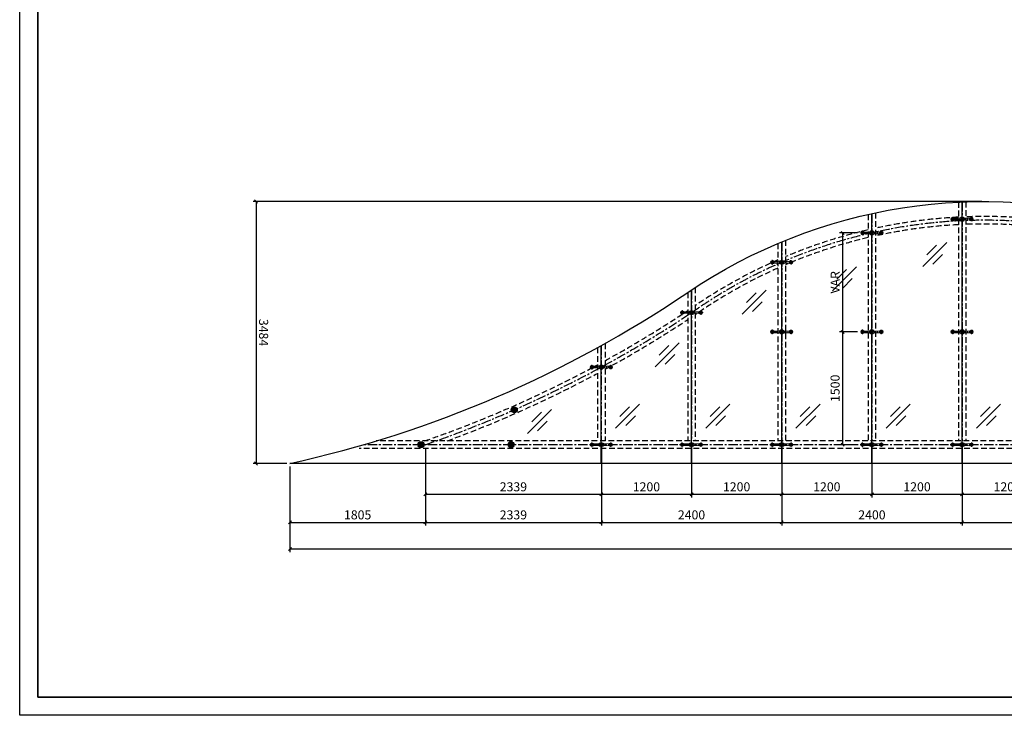
# Model space of a CAD drawing. Units: millimetres. Extents: x 90144 to 140175, y 72474 to 130753.
# Drawn here: x 90144 to 103243, y 106965 to 116215 of the extents above; entities that cross this region are included whole.
import ezdxf

# ---------------------------------------------------------------- set-up
doc = ezdxf.new("R2010")
doc.units = ezdxf.units.MM
doc.header["$LTSCALE"] = 100
doc.linetypes.add('CENTER', pattern=[2, 1.25, -0.25, 0.25, -0.25])
doc.linetypes.add('HIDDEN', pattern=[0.375, 0.25, -0.125])
for name, color, linetype in [('0-ST钢材-剖线', 5, 'Continuous'), ('01_LBA_sec2', 7, 'Continuous'), ('CEN', 4, 'CENTER'), ('DIM', 1, 'Continuous'), ('hatch', 8, 'Continuous'), ('HID', 6, 'HIDDEN')]:
    doc.layers.add(name, color=color, linetype=linetype)
doc.layers.add('CGE-Cen', color=1, linetype='CENTER', lineweight=5)
doc.layers.add('CGE-Spider', color=1, linetype='Continuous', lineweight=18)
doc.styles.add('HAZE', font='simplex.shx', dxfattribs={"width": 0.85, "bigfont": 'hztxt.shx'})
doc.dimstyles.new('STR 40', dxfattribs={"dimscale": 40, "dimtxt": 3, "dimasz": 1, "dimexe": 1, "dimexo": 1, "dimgap": 1, "dimtad": 1, "dimdec": 0, "dimdsep": 46, "dimtxsty": 'HAZE', "dimblk1": 'OBLIQUE', "dimblk2": 'OBLIQUE', "dimsah": 1, "dimcen": 0, "dimclrt": 7, "dimadec": 0, "dimazin": 0, "dimtfac": 1, "dimtdec": 0, "dimtmove": 2, "dimatfit": 3, "dimldrblk": 'OBLIQUE', "dimfxl": 1, "dimtolj": 1, "dimtzin": 0, "dimarcsym": 0})

# ---------------------------------------------------------------- blocks, each defined once
blk = doc.blocks.new('A1')
for points in [[(-3887.8, 35750.9), (12912.2, 35750.9), (12912.2, 23870.9), (-3887.8, 23870.9)], [(-3767.8, 35630.9), (12792.2, 35630.9), (12792.2, 23990.9), (-3767.8, 23990.9)]]:
    blk.add_lwpolyline(points, close=True)
blk = doc.blocks.new('_OBLIQUE')
at = {"color": 0, "linetype": 'ByBlock'}
blk.add_line((-0.5, -0.5), (0.5, 0.5), dxfattribs=at)
blk = doc.blocks.new('*D360')
at = {"layer": 'DEFPOINTS', "color": 0, "transparency": 16777216}
for p in [(102982, 113797), (93289, 110313), (93738, 110313)]:
    blk.add_point(p, dxfattribs=at)
at = {"layer": 'DIM', "color": 0, "lineweight": -2, "transparency": 16777216}
for p, q in [((102942, 113797), (93249, 113797)), ((93289, 113797), (93289, 110313)), ((93698, 110313), (93249, 110313))]:
    blk.add_line(p, q, dxfattribs=at)
at = {"layer": 'DIM', "color": 0, "lineweight": -2, "transparency": 16777216, "xscale": 40, "yscale": 40, "zscale": 40}
for p, rotation in [((93289, 113797), 90.00025069137128), ((93289, 110313), 270.0002506913713)]:
    blk.add_blockref('_OBLIQUE', p, dxfattribs=dict(at, rotation=rotation))
at = {"layer": 'DIM', "color": 7, "transparency": 16777216, "insert": (93389, 112055), "char_height": 120, "attachment_point": 5, "rotation": 270.0003, "style": 'HAZE'}
blk.add_mtext('\\A1;3484', dxfattribs=at)
blk = doc.blocks.new('*D361')
at = {"layer": 'DEFPOINTS', "color": 0, "transparency": 16777216}
for p in [(95542, 110563), (97882, 110563), (97882, 109530)]:
    blk.add_point(p, dxfattribs=at)
at = {"layer": 'DIM', "color": 0, "lineweight": -2, "transparency": 16777216}
for p, q in [((95542, 110523), (95542, 109490)), ((97882, 110523), (97882, 109490)), ((95542, 109530), (97882, 109530))]:
    blk.add_line(p, q, dxfattribs=at)
at = {"layer": 'DIM', "color": 0, "lineweight": -2, "transparency": 16777216, "xscale": 40, "yscale": 40, "zscale": 40}
for p, rotation in [((95542, 109530), 180.0002506911628), ((97882, 109530), 0.0002506911628481087)]:
    blk.add_blockref('_OBLIQUE', p, dxfattribs=dict(at, rotation=rotation))
at = {"layer": 'DIM', "color": 7, "transparency": 16777216, "insert": (96712, 109630), "char_height": 120, "attachment_point": 5, "rotation": 0.0003, "style": 'HAZE'}
blk.add_mtext('\\A1;2339', dxfattribs=at)
blk = doc.blocks.new('*D362')
at = {"layer": 'DEFPOINTS', "color": 0, "transparency": 16777216}
for p in [(100282, 110613), (102682, 110563), (102682, 109530)]:
    blk.add_point(p, dxfattribs=at)
at = {"layer": 'DIM', "color": 0, "lineweight": -2, "transparency": 16777216}
for p, q in [((100282, 110573), (100282, 109490)), ((102682, 110523), (102682, 109490)), ((100282, 109530), (102682, 109530))]:
    blk.add_line(p, q, dxfattribs=at)
at = {"layer": 'DIM', "color": 0, "lineweight": -2, "transparency": 16777216, "xscale": 40, "yscale": 40, "zscale": 40}
for p, rotation in [((100282, 109530), 180.0002506911628), ((102682, 109530), 0.0002506911628481087)]:
    blk.add_blockref('_OBLIQUE', p, dxfattribs=dict(at, rotation=rotation))
at = {"layer": 'DIM', "color": 7, "transparency": 16777216, "insert": (101482, 109630), "char_height": 120, "attachment_point": 5, "rotation": 0.0003, "style": 'HAZE'}
blk.add_mtext('\\A1;2400', dxfattribs=at)
blk = doc.blocks.new('*D363')
at = {"layer": 'DEFPOINTS', "color": 0, "transparency": 16777216}
for p in [(102682, 110563), (105082, 110613), (105082, 109530)]:
    blk.add_point(p, dxfattribs=at)
at = {"layer": 'DIM', "color": 0, "lineweight": -2, "transparency": 16777216}
for p, q in [((105082, 110573), (105082, 109490)), ((102682, 110523), (102682, 109490)), ((102682, 109530), (105082, 109530))]:
    blk.add_line(p, q, dxfattribs=at)
at = {"layer": 'DIM', "color": 0, "lineweight": -2, "transparency": 16777216, "xscale": 40, "yscale": 40, "zscale": 40}
for p, rotation in [((102682, 109530), 180.0002506911628), ((105082, 109530), 0.0002506911628481087)]:
    blk.add_blockref('_OBLIQUE', p, dxfattribs=dict(at, rotation=rotation))
at = {"layer": 'DIM', "color": 7, "transparency": 16777216, "insert": (103882, 109630), "char_height": 120, "attachment_point": 5, "rotation": 0.0003, "style": 'HAZE'}
blk.add_mtext('\\A1;2400', dxfattribs=at)
blk = doc.blocks.new('*D377')
at = {"layer": 'DEFPOINTS', "color": 0, "transparency": 16777216}
for p in [(93738, 110313), (95542, 109530), (95542, 109530)]:
    blk.add_point(p, dxfattribs=at)
at = {"layer": 'DIM', "color": 0, "lineweight": -2, "transparency": 16777216}
for p, q in [((93738, 110273), (93738, 109490)), ((93738, 109530), (95542, 109530))]:
    blk.add_line(p, q, dxfattribs=at)
at = {"layer": 'DIM', "color": 0, "lineweight": -2, "transparency": 16777216, "xscale": 40, "yscale": 40, "zscale": 40}
for p, rotation in [((93738, 109530), 180.0002506911628), ((95542, 109530), 0.0002506911628481087)]:
    blk.add_blockref('_OBLIQUE', p, dxfattribs=dict(at, rotation=rotation))
at = {"layer": 'DIM', "color": 7, "transparency": 16777216, "insert": (94640, 109630), "char_height": 120, "attachment_point": 5, "rotation": 0.0003, "style": 'HAZE'}
blk.add_mtext('\\A1;1805', dxfattribs=at)
blk = doc.blocks.new('*D368')
at = {"layer": 'DEFPOINTS', "color": 0, "transparency": 16777216}
for p in [(93738, 109530), (115958, 109530), (115958, 109176)]:
    blk.add_point(p, dxfattribs=at)
at = {"layer": 'DIM', "color": 0, "lineweight": -2, "transparency": 16777216}
for p, q in [((93738, 109490), (93738, 109136)), ((115958, 109490), (115958, 109136)), ((93738, 109176), (115958, 109176))]:
    blk.add_line(p, q, dxfattribs=at)
at = {"layer": 'DIM', "color": 0, "lineweight": -2, "transparency": 16777216, "xscale": 40, "yscale": 40, "zscale": 40}
for p, rotation in [((93738, 109176), 180.0002506920428), ((115958, 109176), 0.0002506920427549224)]:
    blk.add_blockref('_OBLIQUE', p, dxfattribs=dict(at, rotation=rotation))
at = {"layer": 'DIM', "color": 7, "transparency": 16777216, "insert": (104848, 109276), "char_height": 120, "attachment_point": 5, "rotation": 0.0003, "style": 'HAZE'}
blk.add_mtext('\\A1;22220', dxfattribs=at)
blk = doc.blocks.new('*D369')
at = {"layer": 'DEFPOINTS', "color": 0, "transparency": 16777216}
for p in [(95542, 110563), (97882, 110613), (97882, 109903)]:
    blk.add_point(p, dxfattribs=at)
at = {"layer": 'DIM', "color": 0, "lineweight": -2, "transparency": 16777216}
for p, q in [((97882, 110573), (97882, 109863)), ((95542, 110523), (95542, 109863)), ((95542, 109903), (97882, 109903))]:
    blk.add_line(p, q, dxfattribs=at)
at = {"layer": 'DIM', "color": 0, "lineweight": -2, "transparency": 16777216, "xscale": 40, "yscale": 40, "zscale": 40, "rotation": 180}
blk.add_blockref('_OBLIQUE', (95542, 109903), dxfattribs=at)
at = {"layer": 'DIM', "color": 0, "lineweight": -2, "transparency": 16777216, "xscale": 40, "yscale": 40, "zscale": 40}
blk.add_blockref('_OBLIQUE', (97882, 109903), dxfattribs=at)
at = {"layer": 'DIM', "color": 7, "transparency": 16777216, "insert": (96712, 110003), "char_height": 120, "attachment_point": 5, "style": 'HAZE'}
blk.add_mtext('\\A1;2339', dxfattribs=at)
blk = doc.blocks.new('*D370')
at = {"layer": 'DEFPOINTS', "color": 0, "transparency": 16777216}
for p in [(97882, 110613), (99082, 110613), (99082, 109903)]:
    blk.add_point(p, dxfattribs=at)
at = {"layer": 'DIM', "color": 0, "lineweight": -2, "transparency": 16777216}
for p, q in [((97882, 110573), (97882, 109863)), ((99082, 110573), (99082, 109863)), ((97882, 109903), (99082, 109903))]:
    blk.add_line(p, q, dxfattribs=at)
at = {"layer": 'DIM', "color": 0, "lineweight": -2, "transparency": 16777216, "xscale": 40, "yscale": 40, "zscale": 40, "rotation": 180}
blk.add_blockref('_OBLIQUE', (97882, 109903), dxfattribs=at)
at = {"layer": 'DIM', "color": 0, "lineweight": -2, "transparency": 16777216, "xscale": 40, "yscale": 40, "zscale": 40}
blk.add_blockref('_OBLIQUE', (99082, 109903), dxfattribs=at)
at = {"layer": 'DIM', "color": 7, "transparency": 16777216, "insert": (98482, 110003), "char_height": 120, "attachment_point": 5, "style": 'HAZE'}
blk.add_mtext('\\A1;1200', dxfattribs=at)
blk = doc.blocks.new('*D371')
at = {"layer": 'DEFPOINTS', "color": 0, "transparency": 16777216}
for p in [(99082, 110613), (100282, 110563), (100282, 109903)]:
    blk.add_point(p, dxfattribs=at)
at = {"layer": 'DIM', "color": 0, "lineweight": -2, "transparency": 16777216}
for p, q in [((99082, 110573), (99082, 109863)), ((100282, 110523), (100282, 109863)), ((99082, 109903), (100282, 109903))]:
    blk.add_line(p, q, dxfattribs=at)
at = {"layer": 'DIM', "color": 0, "lineweight": -2, "transparency": 16777216, "xscale": 40, "yscale": 40, "zscale": 40, "rotation": 180}
blk.add_blockref('_OBLIQUE', (99082, 109903), dxfattribs=at)
at = {"layer": 'DIM', "color": 0, "lineweight": -2, "transparency": 16777216, "xscale": 40, "yscale": 40, "zscale": 40}
blk.add_blockref('_OBLIQUE', (100282, 109903), dxfattribs=at)
at = {"layer": 'DIM', "color": 7, "transparency": 16777216, "insert": (99682, 110003), "char_height": 120, "attachment_point": 5, "style": 'HAZE'}
blk.add_mtext('\\A1;1200', dxfattribs=at)
blk = doc.blocks.new('*D372')
at = {"layer": 'DEFPOINTS', "color": 0, "transparency": 16777216}
for p in [(100282, 110563), (101482, 110613), (101482, 109903)]:
    blk.add_point(p, dxfattribs=at)
at = {"layer": 'DIM', "color": 0, "lineweight": -2, "transparency": 16777216}
for p, q in [((101482, 110573), (101482, 109863)), ((100282, 110523), (100282, 109863)), ((100282, 109903), (101482, 109903))]:
    blk.add_line(p, q, dxfattribs=at)
at = {"layer": 'DIM', "color": 0, "lineweight": -2, "transparency": 16777216, "xscale": 40, "yscale": 40, "zscale": 40, "rotation": 180}
blk.add_blockref('_OBLIQUE', (100282, 109903), dxfattribs=at)
at = {"layer": 'DIM', "color": 0, "lineweight": -2, "transparency": 16777216, "xscale": 40, "yscale": 40, "zscale": 40}
blk.add_blockref('_OBLIQUE', (101482, 109903), dxfattribs=at)
at = {"layer": 'DIM', "color": 7, "transparency": 16777216, "insert": (100882, 110003), "char_height": 120, "attachment_point": 5, "style": 'HAZE'}
blk.add_mtext('\\A1;1200', dxfattribs=at)
blk = doc.blocks.new('*D373')
at = {"layer": 'DEFPOINTS', "color": 0, "transparency": 16777216}
for p in [(101482, 110613), (102682, 110563), (102682, 109903)]:
    blk.add_point(p, dxfattribs=at)
at = {"layer": 'DIM', "color": 0, "lineweight": -2, "transparency": 16777216}
for p, q in [((101482, 110573), (101482, 109863)), ((102682, 110523), (102682, 109863)), ((101482, 109903), (102682, 109903))]:
    blk.add_line(p, q, dxfattribs=at)
at = {"layer": 'DIM', "color": 0, "lineweight": -2, "transparency": 16777216, "xscale": 40, "yscale": 40, "zscale": 40, "rotation": 180}
blk.add_blockref('_OBLIQUE', (101482, 109903), dxfattribs=at)
at = {"layer": 'DIM', "color": 0, "lineweight": -2, "transparency": 16777216, "xscale": 40, "yscale": 40, "zscale": 40}
blk.add_blockref('_OBLIQUE', (102682, 109903), dxfattribs=at)
at = {"layer": 'DIM', "color": 7, "transparency": 16777216, "insert": (102082, 110003), "char_height": 120, "attachment_point": 5, "style": 'HAZE'}
blk.add_mtext('\\A1;1200', dxfattribs=at)
blk = doc.blocks.new('*D379')
at = {"layer": 'DEFPOINTS', "color": 0, "transparency": 16777216}
for p in [(102682, 110563), (103882, 110613), (103882, 109903)]:
    blk.add_point(p, dxfattribs=at)
at = {"layer": 'DIM', "color": 0, "lineweight": -2, "transparency": 16777216}
for p, q in [((103882, 110573), (103882, 109863)), ((102682, 110523), (102682, 109863)), ((102682, 109903), (103882, 109903))]:
    blk.add_line(p, q, dxfattribs=at)
at = {"layer": 'DIM', "color": 0, "lineweight": -2, "transparency": 16777216, "xscale": 40, "yscale": 40, "zscale": 40, "rotation": 180}
blk.add_blockref('_OBLIQUE', (102682, 109903), dxfattribs=at)
at = {"layer": 'DIM', "color": 0, "lineweight": -2, "transparency": 16777216, "xscale": 40, "yscale": 40, "zscale": 40}
blk.add_blockref('_OBLIQUE', (103882, 109903), dxfattribs=at)
at = {"layer": 'DIM', "color": 7, "transparency": 16777216, "insert": (103282, 110003), "char_height": 120, "attachment_point": 5, "style": 'HAZE'}
blk.add_mtext('\\A1;1200', dxfattribs=at)
blk = doc.blocks.new('*D376')
at = {"layer": 'DEFPOINTS', "color": 0, "transparency": 16777216}
for p in [(97882, 110613), (100282, 110614), (100282, 109530)]:
    blk.add_point(p, dxfattribs=at)
at = {"layer": 'DIM', "color": 0, "lineweight": -2, "transparency": 16777216}
for p, q in [((97882, 110573), (97882, 109490)), ((100282, 110574), (100282, 109490)), ((97882, 109530), (100282, 109530))]:
    blk.add_line(p, q, dxfattribs=at)
at = {"layer": 'DIM', "color": 0, "lineweight": -2, "transparency": 16777216, "xscale": 40, "yscale": 40, "zscale": 40, "rotation": 180}
blk.add_blockref('_OBLIQUE', (97882, 109530), dxfattribs=at)
at = {"layer": 'DIM', "color": 0, "lineweight": -2, "transparency": 16777216, "xscale": 40, "yscale": 40, "zscale": 40}
blk.add_blockref('_OBLIQUE', (100282, 109530), dxfattribs=at)
at = {"layer": 'DIM', "color": 7, "transparency": 16777216, "insert": (99082, 109630), "char_height": 120, "attachment_point": 5, "style": 'HAZE'}
blk.add_mtext('\\A1;2400', dxfattribs=at)
blk = doc.blocks.new('C250A21 PL')
at = {"layer": 'CGE-Cen', "color": 8, "linetype": 'CENTER', "ltscale": 0.5}
for p, q in [((-153, 0), (153, 0)), ((-125, -29), (-125, 29)), ((0, -34), (0, 34)), ((125, -31), (125, 32)), ((125, -31), (125, 31))]:
    blk.add_line(p, q, dxfattribs=at)
at = {"layer": 'CGE-Spider'}
for p, q in [((-102, -8), (-102, 8)), ((-100, 11), (-30, 14)), ((-29, 10), (-29, -10)), ((29, 12), (29, 14)), ((29, 14), (29, 14)), ((29, -10), (29, 10)), ((100, 11), (30, 14)), ((102, 8), (102, -8)), ((-100, -11), (-30, -14)), ((29, -14), (29, -12)), ((29, -14), (29, -14)), ((100, -11), (30, -14))]:
    blk.add_line(p, q, dxfattribs=at)
for centre, radius in [((-125, 0), 20), ((-125, 0), 13), ((0, 0), 18.5), ((0, 0), 9.5), ((125, 0), 20), ((125, 0), 13)]:
    blk.add_circle(centre, radius, dxfattribs=at)
for centre, radius, start, end in [((-125, 0), 23, 37.8876, 322.1124), ((-101, 19), 8, 217.8876, 271.3773), ((-32, 26), 12, 271.3773, 320.7566), ((-30, 26), 12, 271.3773, 319.5164), ((0, 0), 29, 39.2434, 140.7566), ((0, 0), 28, 40.4836, 139.5164), ((30, 26), 12, 220.4836, 268.6227), ((32, 26), 12, 219.2434, 268.6227), ((101, 19), 8, 268.6227, 322.1124), ((125, 0), 23, 217.8876, 142.1124), ((-101, -19), 8, 88.6227, 142.1124), ((-32, -26), 12, 39.2434, 88.6227), ((-30, -26), 12, 40.4836, 88.6227), ((0, 0), 29, 219.2434, 320.7566), ((0, 0), 28, 220.4836, 319.5164), ((30, -26), 12, 91.3773, 139.5164), ((32, -26), 12, 91.3773, 140.7566), ((101, -19), 8, 37.8876, 91.3773)]:
    blk.add_arc(centre, radius, start, end, dxfattribs=at)
blk = doc.blocks.new('20180712.14462676')
at = {"color": 25}
for radius in [40, 19]:
    blk.add_circle((0, 0), radius, dxfattribs=at)
blk = doc.blocks.new('KBL')
at = {"layer": 'hatch', "color": 1}
for p, q in [((10.65, 10.65), (0, 0)), ((6.16, 9.5), (1.87, 5.21)), ((8.77, 5.44), (4.48, 1.14))]:
    blk.add_line(p, q, dxfattribs=at)
blk = doc.blocks.new('*D391')
at = {"layer": 'DEFPOINTS', "color": 0, "transparency": 16777216}
for p in [(101328, 113380), (101092, 112063), (101328, 112063)]:
    blk.add_point(p, dxfattribs=at)
at = {"layer": 'DIM', "color": 0, "lineweight": -2, "transparency": 16777216}
for p, q in [((101288, 113380), (101052, 113380)), ((101092, 113380), (101092, 112063)), ((101288, 112063), (101052, 112063))]:
    blk.add_line(p, q, dxfattribs=at)
at = {"layer": 'DIM', "color": 0, "lineweight": -2, "transparency": 16777216, "xscale": 40, "yscale": 40, "zscale": 40}
for p, rotation in [((101092, 113380), 90), ((101092, 112063), 270)]:
    blk.add_blockref('_OBLIQUE', p, dxfattribs=dict(at, rotation=rotation))
at = {"layer": 'DIM', "color": 7, "transparency": 16777216, "insert": (100992, 112722), "char_height": 120, "attachment_point": 5, "rotation": 90, "style": 'HAZE'}
blk.add_mtext('\\A1;VAR', dxfattribs=at)
blk = doc.blocks.new('*D392')
at = {"layer": 'DEFPOINTS', "color": 0, "transparency": 16777216}
for p in [(101328, 112063), (101092, 110563), (101328, 110563)]:
    blk.add_point(p, dxfattribs=at)
at = {"layer": 'DIM', "color": 0, "lineweight": -2, "transparency": 16777216}
for p, q in [((101288, 112063), (101052, 112063)), ((101092, 112063), (101092, 110563)), ((101288, 110563), (101052, 110563))]:
    blk.add_line(p, q, dxfattribs=at)
at = {"layer": 'DIM', "color": 0, "lineweight": -2, "transparency": 16777216, "xscale": 40, "yscale": 40, "zscale": 40}
for p, rotation in [((101092, 112063), 90), ((101092, 110563), 270)]:
    blk.add_blockref('_OBLIQUE', p, dxfattribs=dict(at, rotation=rotation))
at = {"layer": 'DIM', "color": 7, "transparency": 16777216, "insert": (100992, 111313), "char_height": 120, "attachment_point": 5, "rotation": 90, "style": 'HAZE'}
blk.add_mtext('\\A1;1500', dxfattribs=at)

msp = doc.modelspace()

# ---------------------------------------------------------------- linework, layer by layer
for p, q in [((102681.6, 110313.3), (102681.6, 113791.1)), ((101481.6, 110313.3), (101481.6, 113636)), ((100281.6, 110313.3), (100281.6, 113259.8)), ((99081.6, 110313.3), (99081.6, 112620.1)), ((97881.6, 110313.3), (97881.6, 111880.7))]:
    msp.add_line(p, q)
msp.add_lwpolyline([(90384.2, 107204.9), (119606.4, 107204.9), (119606.4, 130512.6), (90384.2, 130512.6)], close=True)
at = {"layer": '0-ST钢材-剖线', "color": 8, "linetype": 'HIDDEN', "ltscale": 3}
for p, q in [((102631.6, 113788.8), (102631.6, 110613.3)), ((102731.6, 113793.1), (102731.6, 110613.3)), ((101431.6, 113624.9), (101431.6, 110613.3)), ((101531.6, 113646.7), (101531.6, 110613.3)), ((100231.6, 113238.8), (100231.6, 110613.3)), ((100331.6, 113280.3), (100331.6, 110613.3)), ((99031.6, 112586.5), (99031.6, 110613.3)), ((99131.6, 112653), (99131.6, 110613.3)), ((97931.6, 111908.6), (97931.6, 110613.3)), ((97831.6, 111853.1), (97831.6, 110613.3)), ((114927.1, 110613.3), (94886.5, 110613.3))]:
    msp.add_line(p, q, dxfattribs=at)
for points in [[(101531.6, 113442.2, -0.0405794), (102631.6, 113588.5, -0.0294095)], [(102731.6, 113592.9, -0.040263), (103831.6, 113544.5, -0.0292953)], [(101531.6, 113339.9, -0.0411939), (102631.6, 113488.4, -0.0298517)], [(102731.6, 113492.9, -0.040863), (103831.6, 113443.7, -0.0297322)], [(100331.6, 113063.9, -0.0422833), (101431.6, 113419.8, -0.0305016)], [(100331.6, 112955.4, -0.0429804), (101431.6, 113317.1, -0.0309958)], [(99131.6, 112412.7, -0.0459881), (100231.6, 113021, -0.0329484)], [(99131.6, 112291.4, -0.0468908), (100231.6, 112911.7, -0.0335745)], [(97931.6, 111679.8, 0.0206908), (99031.6, 112345.8)], [(97931.6, 111565.8, 0.0205105), (99031.6, 112226)], [(95533.8, 110613.3, 0.040449), (97831.6, 111625.3)]]:
    msp.add_lwpolyline(points, format="xyb", dxfattribs=at)
msp.add_lwpolyline([(115159.8, 110513.3), (94659.1, 110513.3)], dxfattribs=at)
msp.add_arc((90438.2, 125298), 15643.7, 290.16559, 298.20397, dxfattribs=at)
at = {"layer": '01_LBA_sec2'}
msp.add_lwpolyline([(115960.5, 110313.3), (93737.7, 110313.3, 0.0947659), (99034.2, 112588.3, -0.2230323), (104951.4, 113516.6), (115957.9, 110313.3)], format="xyb", dxfattribs=at)
at = {"layer": 'CEN'}
for p, q in [((102681.6, 113791.1), (102681.6, 110313.3)), ((101481.6, 113636), (101481.6, 110613.3)), ((100281.6, 113259.8), (100281.6, 110563.3)), ((99081.6, 112620.1), (99081.6, 110613.3)), ((97881.6, 111880.7), (97881.6, 110613.3)), ((115098.9, 110563.3), (94717.9, 110563.3))]:
    msp.add_line(p, q, dxfattribs=at)
for centre, radius, start, end in [((102981.6, 106749.7), 6797.8, 73.76965, 124.06177), ((90438.2, 125298), 15593.7, 289.10566, 304.07179)]:
    msp.add_arc(centre, radius, start, end, dxfattribs=at)
at = {"layer": 'HID', "ltscale": 1500}
for p, q in [((96752.3, 111027.1), (96694.3, 111027.1)), ((95510.6, 110563.3), (95452.6, 110563.3)), ((96710.6, 110563.3), (96652.6, 110563.3))]:
    msp.add_line(p, q, dxfattribs=at)
for centre, radius in [((96723.3, 111027.1), 26), ((96723.3, 111027.1), 23), ((96723.3, 111027.1), 16), ((95481.6, 110563.3), 26), ((95481.6, 110563.3), 23), ((95481.6, 110563.3), 16), ((96681.6, 110563.3), 26), ((96681.6, 110563.3), 23), ((96681.6, 110563.3), 16)]:
    msp.add_circle(centre, radius, dxfattribs=at)
for centre in [(96723.3, 111027.1), (95481.6, 110563.3), (96681.6, 110563.3)]:
    msp.add_arc(centre, 23, 127.88761, 52.11239, dxfattribs=at)

# ---------------------------------------------------------------- block references
at = {"xscale": 2.002380952380953, "yscale": 2.002380952380953, "zscale": 2.002380952380953}
msp.add_blockref('A1', (97928.7, 59166), dxfattribs=at)
at = {"layer": 'CGE-Spider', "rotation": 180}
for p in [(102681.6, 113563.3), (101481.6, 113379.9), (100281.6, 112988.3), (99081.6, 112319), (100281.6, 112063.3), (101481.6, 112063.3), (102681.6, 112063.3), (97881.6, 111595.5), (97881.6, 110563.3), (99081.6, 110563.3), (100281.6, 110563.3), (101481.6, 110563.3), (102681.6, 110563.3)]:
    msp.add_blockref('C250A21 PL', p, dxfattribs=at)
at = {"layer": 'DIM', "rotation": 90}
for p in [(96723.3, 111027.1), (95481.6, 110563.3), (96681.6, 110563.3)]:
    msp.add_blockref('20180712.14462676', p, dxfattribs=at)
at = {"layer": 'hatch', "xscale": 30, "yscale": 30, "zscale": 30}
for p in [(102157.2, 112931.2), (100957.2, 112608), (99757.2, 112299), (98597.3, 111598.9), (98071.8, 110782.8), (99271.8, 110782.8), (100471.8, 110782.8), (101671.8, 110782.8), (102871.8, 110782.8), (96899.7, 110711.9)]:
    msp.add_blockref('KBL', p, dxfattribs=at)

# ---------------------------------------------------------------- dimensions: what is measured, and where the dimension line sits
at = {"layer": 'DIM'}
for base, p1, p2, angle, picture, middle in [((93289.2, 110313.3), (102981.6, 113797.5), (93737.7, 110313.3), 90.00025, '*D360', (93389.2, 112055.4)), ((101091.7, 110563.3), (101328.2, 112063.3), (101328.2, 110563.3), 90, '*D392', (100991.7, 111313.3)), ((97881.6, 109529.9), (95542.2, 110563.3), (97881.6, 110563.3), 0.00025, '*D361', (96711.9, 109629.9)), ((102681.6, 109529.9), (100281.6, 110613.3), (102681.6, 110563.3), 0.00025, '*D362', (101481.6, 109629.9)), ((105081.6, 109530), (102681.6, 110563.3), (105081.6, 110613.3), 0.00025, '*D363', (103881.6, 109629.9)), ((95542.1854, 109529.9151), (93737.6556, 110313.3144), (95542.1854, 109529.9151), 0.00025, '*D377', (94639.9218, 109629.9111))]:
    dim = msp.add_linear_dim(base=base, p1=p1, p2=p2, angle=angle, dimstyle='STR 40', dxfattribs=at)
    dim.commit()
    dim.dimension.update_dxf_attribs({"geometry": picture, "text_midpoint": middle})
dim = msp.add_linear_dim(base=(101091.7, 112063.3), p1=(101328.2, 113379.9), p2=(101328.2, 112063.3), angle=90, text='VAR', dimstyle='STR 40', dxfattribs=at)
dim.commit()
dim.dimension.update_dxf_attribs({"geometry": '*D391', "text_midpoint": (100991.7, 112721.6)})
for base, p1, p2, picture, middle in [((97881.6, 109903.5), (95542.2, 110563.3), (97881.6, 110613.3), '*D369', (96711.9, 110003.5)), ((100281.6, 109529.9), (97881.6, 110613.3), (100281.6, 110614), '*D376', (99081.6, 109629.9)), ((99081.6, 109903.5), (97881.6, 110613.3), (99081.6, 110613.3), '*D370', (98481.6, 110003.5)), ((100281.6, 109903.5), (99081.6, 110613.3), (100281.6, 110563.3), '*D371', (99681.6, 110003.5)), ((101481.6, 109903.5), (100281.6, 110563.3), (101481.6, 110613.3), '*D372', (100881.6, 110003.5)), ((102681.6, 109903.5), (101481.6, 110613.3), (102681.6, 110563.3), '*D373', (102081.6, 110003.5)), ((103881.6, 109903.5), (102681.6, 110563.3), (103881.6, 110613.3), '*D379', (103281.6, 110003.5))]:
    dim = msp.add_linear_dim(base=base, p1=p1, p2=p2, dimstyle='STR 40', dxfattribs=at)
    dim.commit()
    dim.dimension.update_dxf_attribs({"geometry": picture, "text_midpoint": middle})
dim = msp.add_aligned_dim(p1=(93737.7, 109529.9), p2=(115957.9, 109530), distance=-353.7, dimstyle='STR 40', dxfattribs=at)
dim.commit()
dim.dimension.update_dxf_attribs({"geometry": '*D368', "text_midpoint": (104847.8, 109276.3)})

doc.saveas('drawing.dxf')
